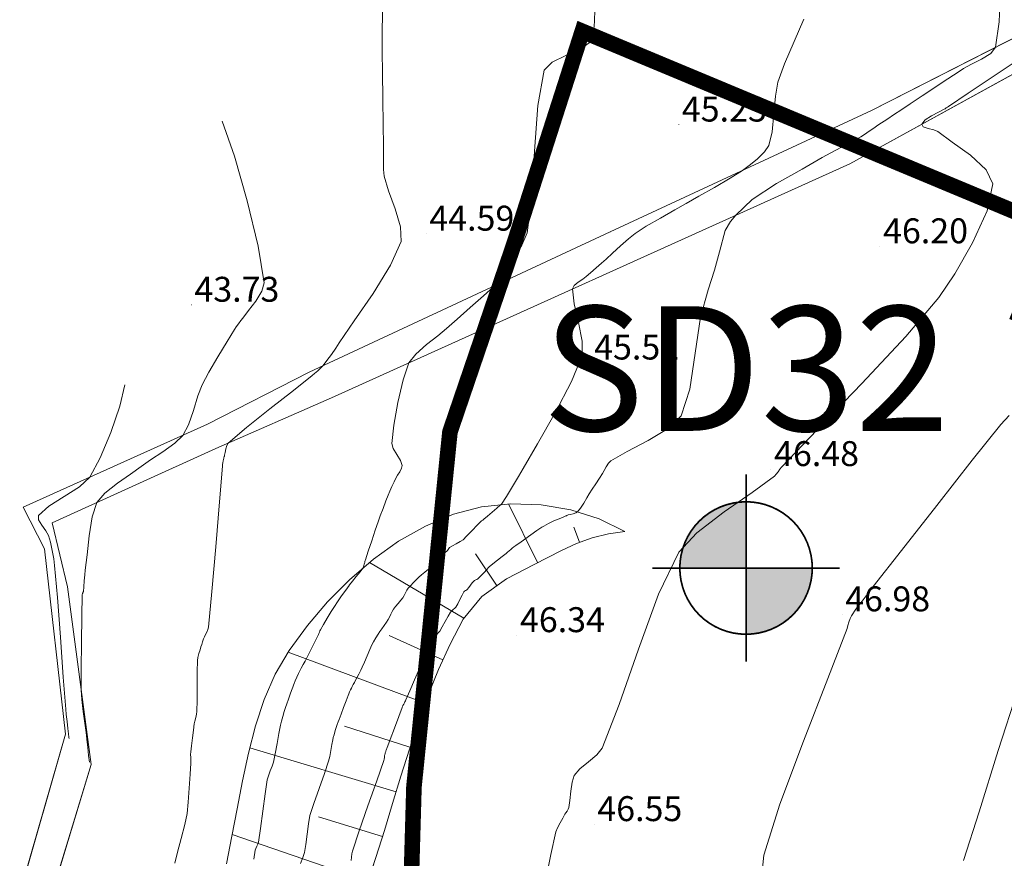
# Model space of a CAD drawing. Units: metres. Extents: x -23917 to -21370, y -285260 to -284412.
# Drawn here: x -23268 to -23236, y -284941 to -284914 of the extents above; entities that cross this region are included whole.
import ezdxf
from ezdxf.enums import TextEntityAlignment as Align

# ---------------------------------------------------------------- set-up
doc = ezdxf.new("R2010")
doc.units = ezdxf.units.M
doc.header["$MEASUREMENT"] = 0
doc.linetypes.add('1-1', pattern=[0])
doc.layers.add('C-50 TXT  [anotacoes]', color=7, linetype='CONTINUOUS', true_color=0x0039e6)
for name, color, linetype, lineweight, true_color in [('COTAS', 7, 'CONTINUOUS', 9, 0x999999), ('CURVAS_DE_NIVEL_MESTRAS', 7, 'CONTINUOUS', 5, 0x999999), ('CURVAS_DE_NIVEL_SECUNDARIAS', 7, 'CONTINUOUS', 5, 0xb3b3b3), ('LINES', 7, 'CONTINUOUS', 5, 0x999999), ('LOT-Limite de Implantação', 1, 'CONTINUOUS', 40, 0xff0000), ('MUROS', 7, 'CONTINUOUS', 5, 0x999999), ('PADRONIZACAO_TALUDES', 7, 'CONTINUOUS', 5, 0x999999), ('POINTS', 7, 'CONTINUOUS', 5, 0x999999), ('TALUDES', 7, 'CONTINUOUS', 5, 0x999999)]:
    doc.layers.add(name, color=color, linetype=linetype, lineweight=lineweight, true_color=true_color)
doc.styles.add('G_legenda 00', font='arial.ttf')
doc.styles.add('PLOTTER_1', font='MONOTXT')

# ---------------------------------------------------------------- blocks, each defined once
blk = doc.blocks.new('3DCROSS', base_point=(0.8, 0.8))
at = {"layer": 'POINTS'}
for p, q in [((1.52, 0.8), (0, 0.8)), ((0.8, 1.52), (0.8, 0))]:
    blk.add_line(p, q, dxfattribs=at)
blk = doc.blocks.new('*X29', base_point=(-23248.2901, -284930.8513))
at = {"layer": 'PADRONIZACAO_TALUDES', "linetype": '1-1'}
for p, q in [((-23251.0938, -284931.8469), (-23252.0244, -284929.9638)), ((-23249.7471, -284931.1887), (-23249.9342, -284930.7081)), ((-23252.4076, -284932.5716), (-23253.0844, -284931.5671)), ((-23253.4566, -284933.626), (-23256.4844, -284931.8443)), ((-23254.1355, -284934.9652), (-23255.8527, -284934.1902)), ((-23254.7018, -284936.3531), (-23259.0975, -284934.7232)), ((-23255.1897, -284937.7717), (-23257.294, -284937.0936)), ((-23255.634, -284939.2056), (-23260.327, -284937.7879)), ((-23256.0693, -284940.6414), (-23258.1244, -284940.0071)), ((-23256.5312, -284942.0706), (-23260.8957, -284940.5757)), ((-23257.0457, -284943.4771), (-23258.8911, -284942.7935)), ((-23257.5585, -284944.8876), (-23261.3986, -284943.4884)), ((-23258.0924, -284946.2899), (-23259.6682, -284945.6512)), ((-23258.7043, -284947.6587), (-23261.7506, -284946.139)), ((-23259.4448, -284948.9622), (-23260.5496, -284948.2554)), ((-23260.3141, -284950.1851), (-23262.0616, -284948.8106)), ((-23261.2973, -284951.318), (-23261.7153, -284950.9182))]:
    blk.add_line(p, q, dxfattribs=at)

msp = doc.modelspace()

# ---------------------------------------------------------------- hatches: boundary and pattern name
at = {"layer": 'C-50 TXT  [anotacoes]', "true_color": 0xff0000}
h = msp.add_hatch(color=1, dxfattribs=at)
h.dxf.hatch_style = 1
h.paths.add_polyline_path([(-23244.4024, -284929.894, 0.4142136), (-23246.5283, -284932.0198), (-23244.4024, -284932.0198)])
h.paths.add_polyline_path([(-23244.4024, -284932.0198), (-23244.4024, -284934.1457, 0.4142136), (-23242.2766, -284932.0198)])

# ---------------------------------------------------------------- linework, layer by layer
at = {"layer": 'C-50 TXT  [anotacoes]', "color": 1, "true_color": 0xff0000, "const_width": 0.0544}
for points in [[(-23244.4024, -284929.0134), (-23244.4024, -284935.0262)], [(-23247.4088, -284932.0198), (-23241.396, -284932.0198)]]:
    msp.add_lwpolyline(points, dxfattribs=at)
msp.add_lwpolyline([(-23244.4024, -284929.894, -1), (-23244.4024, -284934.1457, -1)], format="xyb", close=True, dxfattribs=at)
at = {"layer": 'CURVAS_DE_NIVEL_MESTRAS'}
for points in [[(-23249.2562, -284914.0884, 45), (-23249.2639, -284914.48, 45), (-23249.3, -284914.8603, 45), (-23249.3974, -284915.1361, 45), (-23249.712, -284915.3628, 45), (-23250.1812, -284915.5689, 45), (-23250.6297, -284915.7856, 45), (-23250.882, -284916.044, 45), (-23251.0895, -284917.1786, 45), (-23251.1943, -284918.6393, 45), (-23251.2782, -284920.1064, 45), (-23251.4233, -284921.2607, 45), (-23251.5939, -284921.6604, 45), (-23251.8868, -284922.128, 45), (-23252.2059, -284922.5845, 45), (-23252.455, -284922.9508, 45), (-23252.46, -284922.9566, 45), (-23252.4675, -284922.963, 45), (-23252.4753, -284922.9691, 45), (-23252.4814, -284922.974, 45), (-23252.4849, -284922.9772, 45), (-23252.4894, -284922.9812, 45), (-23252.4938, -284922.9852, 45), (-23252.4973, -284922.9884, 45), (-23252.8337, -284923.2861, 45), (-23253.2555, -284923.6591, 45), (-23253.677, -284924.0326, 45), (-23254.0124, -284924.3315, 45), (-23254.2979, -284924.5626, 45), (-23254.6617, -284924.8486, 45), (-23255.0028, -284925.1509, 45), (-23255.2202, -284925.431, 45), (-23255.4121, -284925.9836, 45), (-23255.5795, -284926.7042, 45), (-23255.7048, -284927.4369, 45), (-23255.7706, -284928.0261, 45), (-23255.726, -284928.1866, 45), (-23255.6148, -284928.3756, 45), (-23255.4975, -284928.5644, 45), (-23255.4346, -284928.7243, 45), (-23255.4558, -284928.8197, 45), (-23255.5178, -284928.932, 45), (-23255.5907, -284929.0424, 45), (-23255.6445, -284929.1318, 45), (-23255.7001, -284929.2525, 45), (-23255.7679, -284929.4045, 45), (-23255.8345, -284929.5571, 45), (-23255.8859, -284929.6796, 45), (-23255.9604, -284929.8682, 45), (-23256.0518, -284930.1054, 45), (-23256.1416, -284930.3433, 45), (-23256.2111, -284930.5339, 45), (-23256.3033, -284930.8038, 45), (-23256.4162, -284931.1432, 45), (-23256.5279, -284931.483, 45), (-23256.6168, -284931.7541, 45), (-23256.6244, -284931.7787, 45), (-23256.6333, -284931.8096, 45), (-23256.6421, -284931.8406, 45), (-23256.6492, -284931.8653, 45), (-23256.6577, -284931.8995, 45), (-23256.6677, -284931.9426, 45), (-23256.6797, -284931.9847, 45), (-23256.6942, -284932.016, 45), (-23256.788, -284932.1386, 45), (-23256.9111, -284932.2884, 45), (-23257.0358, -284932.4371, 45), (-23257.1345, -284932.5563, 45), (-23257.1373, -284932.5609, 45), (-23257.1429, -284932.5733, 45), (-23257.1455, -284932.578, 45), (-23257.2504, -284932.7276, 45), (-23257.3826, -284932.9148, 45), (-23257.5138, -284933.1025, 45), (-23257.6157, -284933.254, 45), (-23257.7177, -284933.4183, 45), (-23257.8422, -284933.6262, 45), (-23257.965, -284933.8352, 45), (-23258.0617, -284934.0026, 45), (-23258.0772, -284934.0346, 45), (-23258.0946, -284934.0758, 45), (-23258.1116, -284934.1172, 45), (-23258.126, -284934.1498, 45), (-23258.2098, -284934.3212, 45), (-23258.3156, -284934.5357, 45), (-23258.422, -284934.7499, 45), (-23258.508, -284934.9202, 45), (-23258.5559, -284935.0092, 45), (-23258.6176, -284935.1199, 45), (-23258.6791, -284935.2307, 45), (-23258.7263, -284935.3201, 45), (-23258.7689, -284935.4104, 45), (-23258.8203, -284935.5246, 45), (-23258.8706, -284935.6393, 45), (-23258.9099, -284935.7311, 45), (-23258.9289, -284935.7789, 45), (-23258.9515, -284935.8393, 45), (-23258.9736, -284935.8999, 45), (-23258.991, -284935.9483, 45), (-23259.0356, -284936.0708, 45), (-23259.0914, -284936.2243, 45), (-23259.1462, -284936.3782, 45), (-23259.1878, -284936.5017, 45), (-23259.2252, -284936.6257, 45), (-23259.2698, -284936.7819, 45), (-23259.3122, -284936.9387, 45), (-23259.343, -284937.0647, 45), (-23259.3945, -284937.3266, 45), (-23259.4541, -284937.6561, 45), (-23259.5149, -284937.9853, 45), (-23259.5698, -284938.2464, 45), (-23259.6112, -284938.3746, 45), (-23259.6718, -284938.5326, 45), (-23259.7309, -284938.6909, 45), (-23259.7683, -284938.8202, 45), (-23259.8383, -284939.2628, 45), (-23259.9136, -284939.8202, 45), (-23259.9874, -284940.3778, 45), (-23260.053, -284940.8214, 45), (-23260.0715, -284940.8795, 45), (-23260.1025, -284940.9499, 45), (-23260.1337, -284941.0202, 45), (-23260.1527, -284941.0782, 45), (-23260.1982, -284941.364, 45)], [(-23235.6751, -284935.9299, 47.5), (-23236.3152, -284937.8818, 47.5), (-23236.9235, -284939.8472, 47.5), (-23237.4217, -284941.4098, 47.5)]]:
    msp.add_polyline3d(points, dxfattribs=at)
at = {"layer": 'CURVAS_DE_NIVEL_SECUNDARIAS'}
for points in [[(-23257.0747, -284941.4056, 46), (-23257.0638, -284941.2978, 46), (-23257.0528, -284941.19, 46), (-23257.0366, -284941.106, 46), (-23256.8188, -284940.4595, 46), (-23256.5371, -284939.6522, 46), (-23256.2538, -284938.8455, 46), (-23256.0311, -284938.2006, 46), (-23256.0204, -284938.1576, 46), (-23256.0104, -284938.1027, 46), (-23256.0013, -284938.0474, 46), (-23255.9933, -284938.0035, 46), (-23255.9882, -284937.9825, 46), (-23255.9811, -284937.9564, 46), (-23255.9736, -284937.9303, 46), (-23255.9674, -284937.9096, 46), (-23255.9605, -284937.889, 46), (-23255.9514, -284937.8633, 46), (-23255.9421, -284937.8377, 46), (-23255.9346, -284937.8173, 46), (-23255.8254, -284937.5241, 46), (-23255.6883, -284937.1566, 46), (-23255.5511, -284936.7892, 46), (-23255.4412, -284936.4963, 46), (-23255.4353, -284936.482, 46), (-23255.4275, -284936.4642, 46), (-23255.4194, -284936.4466, 46), (-23255.4127, -284936.4326, 46), (-23255.4054, -284936.4187, 46), (-23255.3959, -284936.4016, 46), (-23255.3863, -284936.3844, 46), (-23255.3789, -284936.3706, 46), (-23255.3654, -284936.3443, 46), (-23255.3487, -284936.3112, 46), (-23255.3322, -284936.2779, 46), (-23255.3197, -284936.2512, 46), (-23255.1944, -284935.9649, 46), (-23255.0384, -284935.6056, 46), (-23254.882, -284935.2464, 46), (-23254.7557, -284934.9606, 46), (-23254.743, -284934.9361, 46), (-23254.7253, -284934.9063, 46), (-23254.7069, -284934.8769, 46), (-23254.692, -284934.8536, 46), (-23254.677, -284934.8322, 46), (-23254.6577, -284934.8057, 46), (-23254.6387, -284934.779, 46), (-23254.6248, -284934.757, 46), (-23254.5538, -284934.6189, 46), (-23254.4667, -284934.4448, 46), (-23254.3793, -284934.2709, 46), (-23254.3075, -284934.1333, 46), (-23254.2926, -284934.1126, 46), (-23254.2713, -284934.0882, 46), (-23254.2499, -284934.064, 46), (-23254.2344, -284934.0436, 46), (-23254.1563, -284933.9087, 46), (-23254.0606, -284933.7383, 46), (-23253.9646, -284933.5681, 46), (-23253.8856, -284933.4337, 46), (-23253.8702, -284933.4142, 46), (-23253.8484, -284933.3916, 46), (-23253.8256, -284933.3698, 46), (-23253.8072, -284933.3526, 46), (-23253.7866, -284933.3354, 46), (-23253.76, -284933.3148, 46), (-23253.7345, -284933.2934, 46), (-23253.7172, -284933.2738, 46), (-23253.6579, -284933.166, 46), (-23253.5882, -284933.0282, 46), (-23253.5182, -284932.8907, 46), (-23253.4575, -284932.7837, 46), (-23253.4371, -284932.7645, 46), (-23253.4065, -284932.7451, 46), (-23253.3752, -284932.7263, 46), (-23253.3525, -284932.7088, 46), (-23253.3048, -284932.6501, 46), (-23253.2484, -284932.5741, 46), (-23253.1916, -284932.4984, 46), (-23253.1427, -284932.4408, 46), (-23253.1164, -284932.4222, 46), (-23253.08, -284932.4034, 46), (-23253.0433, -284932.3851, 46), (-23253.0159, -284932.3676, 46), (-23252.9619, -284932.3168, 46), (-23252.8966, -284932.2503, 46), (-23252.8321, -284932.1829, 46), (-23252.7805, -284932.1292, 46), (-23252.7504, -284932.0971, 46), (-23252.7131, -284932.0566, 46), (-23252.6752, -284932.0167, 46), (-23252.6436, -284931.9864, 46), (-23252.5252, -284931.8882, 46), (-23252.3751, -284931.7672, 46), (-23252.2247, -284931.6468, 46), (-23252.1052, -284931.5501, 46), (-23252.0626, -284931.5138, 46), (-23252.0098, -284931.4676, 46), (-23251.9568, -284931.4217, 46), (-23251.9137, -284931.3862, 46), (-23251.8577, -284931.3452, 46), (-23251.7865, -284931.2953, 46), (-23251.715, -284931.2459, 46), (-23251.6581, -284931.2063, 46), (-23251.5025, -284931.0957, 46), (-23251.3076, -284930.9567, 46), (-23251.1121, -284930.8186, 46), (-23250.9546, -284930.7109, 46), (-23250.8942, -284930.6742, 46), (-23250.8168, -284930.6311, 46), (-23250.7384, -284930.5897, 46), (-23250.6751, -284930.5583, 46), (-23250.567, -284930.51, 46), (-23250.4305, -284930.4519, 46), (-23250.2936, -284930.3944, 46), (-23250.1846, -284930.3482, 46), (-23250.1688, -284930.3408, 46), (-23250.1491, -284930.3313, 46), (-23250.1294, -284930.322, 46), (-23250.1132, -284930.3154, 46), (-23250.0433, -284930.2975, 46), (-23249.9542, -284930.2778, 46), (-23249.8684, -284930.2528, 46), (-23249.8082, -284930.2186, 46), (-23249.7134, -284930.0985, 46), (-23249.6108, -284929.9361, 46), (-23249.5133, -284929.7699, 46), (-23249.4341, -284929.6384, 46), (-23249.3399, -284929.4939, 46), (-23249.2216, -284929.313, 46), (-23249.1032, -284929.132, 46), (-23249.0089, -284928.9876, 46), (-23248.9545, -284928.8935, 46), (-23248.8882, -284928.7738, 46), (-23248.8162, -284928.6593, 46), (-23248.7451, -284928.5809, 46), (-23248.2225, -284928.2759, 46), (-23247.5423, -284927.9251, 46), (-23246.8988, -284927.5419, 46), (-23246.4865, -284927.1398, 46), (-23246.21, -284926.2765, 46), (-23246.0335, -284925.1262, 46), (-23245.8664, -284923.971, 46), (-23245.6184, -284923.0926, 46), (-23245.4127, -284922.4576, 46), (-23245.2513, -284921.8709, 46), (-23245.068, -284921.1873, 46), (-23244.9044, -284920.8953, 46), (-23244.7275, -284920.6966, 46), (-23244.2061, -284920.1919, 46), (-23243.4271, -284919.6836, 46), (-23242.605, -284919.2195, 46), (-23241.9541, -284918.8475, 46), (-23241.6839, -284918.6925, 46), (-23241.3389, -284918.5093, 46), (-23240.9926, -284918.3283, 46), (-23240.7185, -284918.18, 46), (-23240.6318, -284918.1259, 46), (-23240.5254, -284918.0543, 46), (-23240.4197, -284917.9814, 46), (-23240.3353, -284917.9236, 46), (-23240.1353, -284917.7897, 46), (-23239.8846, -284917.6218, 46), (-23239.6339, -284917.454, 46), (-23239.4337, -284917.3204, 46), (-23239.132, -284917.1202, 46), (-23238.7536, -284916.8696, 46), (-23238.3752, -284916.6191, 46), (-23238.0734, -284916.419, 46), (-23237.9286, -284916.3224, 46), (-23237.566, -284916.0798, 46), (-23237.4212, -284915.9833, 46), (-23237.1697, -284915.8493, 46), (-23236.8448, -284915.6886, 46), (-23236.5505, -284915.5056, 46), (-23236.3913, -284915.3044, 46), (-23236.2753, -284914.4906, 46), (-23236.2387, -284913.4498, 46)], [(-23262.7319, -284941.4976, 44.5), (-23262.6504, -284941.1406, 44.5), (-23262.5339, -284940.6966, 44.5), (-23262.419, -284940.2524, 44.5), (-23262.3426, -284939.8943, 44.5), (-23262.3029, -284939.5382, 44.5), (-23262.2708, -284939.0892, 44.5), (-23262.2456, -284938.6393, 44.5), (-23262.2262, -284938.2803, 44.5), (-23262.2251, -284938.2011, 44.5), (-23262.2269, -284938.1016, 44.5), (-23262.2282, -284938.0022, 44.5), (-23262.2257, -284937.9231, 44.5), (-23262.2043, -284937.7224, 44.5), (-23262.1735, -284937.4713, 44.5), (-23262.1404, -284937.2206, 44.5), (-23262.1119, -284937.021, 44.5), (-23262.0935, -284936.9326, 44.5), (-23262.0666, -284936.8225, 44.5), (-23262.0414, -284936.7122, 44.5), (-23262.0284, -284936.623, 44.5), (-23262.0216, -284936.2602, 44.5), (-23262.023, -284935.8051, 44.5), (-23262.0233, -284935.35, 44.5), (-23262.0134, -284934.9874, 44.5), (-23261.9967, -284934.8878, 44.5), (-23261.9642, -284934.7651, 44.5), (-23261.9273, -284934.6434, 44.5), (-23261.8973, -284934.5466, 44.5), (-23261.8742, -284934.4745, 44.5), (-23261.8436, -284934.3846, 44.5), (-23261.8119, -284934.2952, 44.5), (-23261.7854, -284934.2243, 44.5), (-23261.7539, -284934.1575, 44.5), (-23261.7114, -284934.0748, 44.5), (-23261.6727, -284933.9911, 44.5), (-23261.6524, -284933.9211, 44.5), (-23261.5446, -284932.7756, 44.5), (-23261.4229, -284931.338, 44.5), (-23261.3053, -284929.8999, 44.5), (-23261.2095, -284928.7529, 44.5), (-23261.2061, -284928.7239, 44.5), (-23261.2008, -284928.6878, 44.5), (-23261.1951, -284928.6517, 44.5), (-23261.1903, -284928.6229, 44.5), (-23261.1863, -284928.6008, 44.5), (-23261.181, -284928.5731, 44.5), (-23261.1756, -284928.5454, 44.5), (-23261.171, -284928.5234, 44.5), (-23261.1675, -284928.508, 44.5), (-23261.1629, -284928.4887, 44.5), (-23261.1582, -284928.4696, 44.5), (-23261.1542, -284928.4543, 44.5), (-23261.1507, -284928.442, 44.5), (-23261.1461, -284928.4266, 44.5), (-23261.1414, -284928.4112, 44.5), (-23261.1377, -284928.3989, 44.5), (-23261.1188, -284928.3093, 44.5), (-23261.0976, -284928.1955, 44.5), (-23261.0683, -284928.0866, 44.5), (-23261.0249, -284928.012, 44.5), (-23260.4391, -284927.5145, 44.5), (-23259.6874, -284926.9136, 44.5), (-23258.9307, -284926.3191, 44.5), (-23258.3299, -284925.841, 44.5), (-23258.248, -284925.773, 44.5), (-23258.1466, -284925.6858, 44.5), (-23258.048, -284925.5958, 44.5), (-23257.9744, -284925.5194, 44.5), (-23257.8525, -284925.364, 44.5), (-23257.7064, -284925.1645, 44.5), (-23257.5647, -284924.962, 44.5), (-23257.4561, -284924.7977, 44.5), (-23256.9795, -284924.0912, 44.5), (-23256.375, -284923.2078, 44.5), (-23255.8159, -284922.3041, 44.5), (-23255.4754, -284921.5366, 44.5), (-23255.4926, -284921.0741, 44.5), (-23255.6648, -284920.4943, 44.5), (-23255.8784, -284919.9125, 44.5), (-23256.0201, -284919.4441, 44.5), (-23256.0391, -284919.2276, 44.5), (-23256.0413, -284918.9535, 44.5), (-23256.0365, -284918.6785, 44.5), (-23256.0345, -284918.4593, 44.5), (-23256.0448, -284917.7924, 44.5), (-23256.0577, -284916.9563, 44.5), (-23256.0706, -284916.1203, 44.5), (-23256.0811, -284915.4533, 44.5), (-23256.0774, -284914.884, 44.5), (-23256.0677, -284914.1699, 44.5)], [(-23258.7069, -284941.5072, 45.5), (-23258.6254, -284941.3138, 45.5), (-23258.5721, -284941.1554, 45.5), (-23258.5287, -284940.8921, 45.5), (-23258.4901, -284940.5585, 45.5), (-23258.4501, -284940.2252, 45.5), (-23258.4025, -284939.9631, 45.5), (-23258.2797, -284939.5735, 45.5), (-23258.107, -284939.0915, 45.5), (-23257.9316, -284938.6104, 45.5), (-23257.8004, -284938.2235, 45.5), (-23257.7648, -284938.0724, 45.5), (-23257.7297, -284937.8802, 45.5), (-23257.6969, -284937.6873, 45.5), (-23257.6682, -284937.5341, 45.5), (-23257.6502, -284937.4606, 45.5), (-23257.6254, -284937.3691, 45.5), (-23257.5994, -284937.278, 45.5), (-23257.5776, -284937.2057, 45.5), (-23257.5534, -284937.1336, 45.5), (-23257.5215, -284937.0438, 45.5), (-23257.489, -284936.9542, 45.5), (-23257.4628, -284936.8828, 45.5), (-23257.3998, -284936.7119, 45.5), (-23257.3205, -284936.4977, 45.5), (-23257.2405, -284936.2838, 45.5), (-23257.1755, -284936.1137, 45.5), (-23257.1534, -284936.0604, 45.5), (-23257.1243, -284935.9942, 45.5), (-23257.0943, -284935.9284, 45.5), (-23257.0695, -284935.8764, 45.5), (-23257.0422, -284935.8247, 45.5), (-23257.0068, -284935.7607, 45.5), (-23256.9711, -284935.6968, 45.5), (-23256.9434, -284935.6454, 45.5), (-23256.8935, -284935.5472, 45.5), (-23256.8315, -284935.4238, 45.5), (-23256.7703, -284935.2999, 45.5), (-23256.7228, -284935.2005, 45.5), (-23256.6529, -284935.041, 45.5), (-23256.5676, -284934.8401, 45.5), (-23256.4813, -284934.6397, 45.5), (-23256.4087, -284934.4816, 45.5), (-23256.3559, -284934.3846, 45.5), (-23256.2855, -284934.2653, 45.5), (-23256.2129, -284934.1473, 45.5), (-23256.1538, -284934.0538, 45.5), (-23256.0949, -284933.9677, 45.5), (-23256.0187, -284933.8611, 45.5), (-23255.9429, -284933.7544, 45.5), (-23255.8852, -284933.6675, 45.5), (-23255.8476, -284933.5965, 45.5), (-23255.8043, -284933.5054, 45.5), (-23255.7604, -284933.4147, 45.5), (-23255.721, -284933.3448, 45.5), (-23255.6563, -284933.2603, 45.5), (-23255.57, -284933.158, 45.5), (-23255.4832, -284933.0559, 45.5), (-23255.4174, -284932.9722, 45.5), (-23255.3776, -284932.9059, 45.5), (-23255.3321, -284932.82, 45.5), (-23255.2859, -284932.7346, 45.5), (-23255.2442, -284932.6695, 45.5), (-23255.1732, -284932.5879, 45.5), (-23255.0791, -284932.4896, 45.5), (-23254.9826, -284932.3933, 45.5), (-23254.9044, -284932.3177, 45.5), (-23254.8178, -284932.2418, 45.5), (-23254.7068, -284932.1495, 45.5), (-23254.5971, -284932.056, 45.5), (-23254.5143, -284931.9765, 45.5), (-23254.4855, -284931.9297, 45.5), (-23254.4572, -284931.8659, 45.5), (-23254.4283, -284931.8025, 45.5), (-23254.398, -284931.7569, 45.5), (-23254.3154, -284931.6902, 45.5), (-23254.2056, -284931.6149, 45.5), (-23254.0945, -284931.5411, 45.5), (-23254.0083, -284931.4789, 45.5), (-23253.9873, -284931.4548, 45.5), (-23253.9644, -284931.4213, 45.5), (-23253.9413, -284931.3882, 45.5), (-23253.9195, -284931.3654, 45.5), (-23253.8249, -284931.3071, 45.5), (-23253.7033, -284931.2392, 45.5), (-23253.5814, -284931.1719, 45.5), (-23253.4858, -284931.1151, 45.5), (-23253.4634, -284931.0964, 45.5), (-23253.4375, -284931.0699, 45.5), (-23253.4125, -284931.0423, 45.5), (-23253.3924, -284931.0205, 45.5), (-23253.2959, -284930.9193, 45.5), (-23253.1753, -284930.7921, 45.5), (-23253.0542, -284930.6654, 45.5), (-23252.9562, -284930.5656, 45.5), (-23252.9271, -284930.54, 45.5), (-23252.8891, -284930.5097, 45.5), (-23252.8507, -284930.4799, 45.5), (-23252.8205, -284930.4557, 45.5), (-23252.7015, -284930.3541, 45.5), (-23252.4037, -284930.0987, 45.5), (-23252.2846, -284929.9971, 45.5), (-23252.2772, -284929.9921, 45.5), (-23252.2674, -284929.9863, 45.5), (-23252.2581, -284929.9802, 45.5), (-23252.2519, -284929.9741, 45.5), (-23252.0932, -284929.7202, 45.5), (-23251.8952, -284929.4013, 45.5), (-23251.7004, -284929.0806, 45.5), (-23251.5511, -284928.8214, 45.5), (-23251.1008, -284928.0322, 45.5), (-23250.5334, -284927.0432, 45.5), (-23250.0037, -284926.0384, 45.5), (-23249.6665, -284925.2016, 45.5), (-23249.6624, -284924.7344, 45.5), (-23249.7804, -284924.1404, 45.5), (-23249.9184, -284923.5426, 45.5), (-23249.9738, -284923.0638, 45.5), (-23249.9164, -284922.9565, 45.5), (-23249.7895, -284922.8485, 45.5), (-23249.6445, -284922.7494, 45.5), (-23249.5331, -284922.6684, 45.5), (-23249.3916, -284922.5435, 45.5), (-23249.2139, -284922.3873, 45.5), (-23249.0362, -284922.2312, 45.5), (-23248.8946, -284922.1064, 45.5), (-23248.6901, -284921.9188, 45.5), (-23248.435, -284921.6819, 45.5), (-23248.1763, -284921.4501, 45.5), (-23247.9607, -284921.278, 45.5), (-23247.6047, -284921.0527, 45.5), (-23247.1481, -284920.7871, 45.5), (-23246.6881, -284920.527, 45.5), (-23246.322, -284920.3182, 45.5), (-23245.9189, -284920.0886, 45.5), (-23245.4123, -284919.8029, 45.5), (-23244.9097, -284919.5107, 45.5), (-23244.5184, -284919.2617, 45.5), (-23244.3063, -284919.105, 45.5), (-23244.0486, -284918.8936, 45.5), (-23243.8135, -284918.6643, 45.5), (-23243.6695, -284918.4539, 45.5), (-23243.5679, -284918.015, 45.5), (-23243.5071, -284917.445, 45.5), (-23243.4548, -284916.8718, 45.5), (-23243.3786, -284916.4234, 45.5), (-23243.1634, -284915.8394, 45.5), (-23242.8541, -284915.1222, 45.5), (-23242.5457, -284914.4046, 45.5)], [(-23250.8448, -284942.128, 46.5), (-23250.6647, -284941.2125, 46.5), (-23250.5063, -284940.486, 46.5), (-23250.4557, -284940.3558, 46.5), (-23250.3728, -284940.2003, 46.5), (-23250.2834, -284940.0474, 46.5), (-23250.2133, -284939.925, 46.5), (-23250.1853, -284939.8777, 46.5), (-23250.1488, -284939.8191, 46.5), (-23250.1149, -284939.7594, 46.5), (-23250.0945, -284939.7091, 46.5), (-23250.0597, -284939.4775, 46.5), (-23250.0292, -284939.1833, 46.5), (-23249.9869, -284938.894, 46.5), (-23249.9169, -284938.6769, 46.5), (-23249.734, -284938.4704, 46.5), (-23249.461, -284938.2426, 46.5), (-23249.1916, -284938.0128, 46.5), (-23249.0196, -284937.8007, 46.5), (-23248.4727, -284936.4035, 46.5), (-23247.857, -284934.6199, 46.5), (-23247.2084, -284932.8541, 46.5), (-23246.5628, -284931.5102, 46.5), (-23245.9765, -284930.8864, 46.5), (-23245.1092, -284930.2212, 46.5), (-23244.2011, -284929.591, 46.5), (-23243.4922, -284929.0722, 46.5), (-23243.4368, -284929.0127, 46.5), (-23243.3752, -284928.9305, 46.5), (-23243.3151, -284928.8467, 46.5), (-23243.2641, -284928.7823, 46.5), (-23242.124, -284927.5878, 46.5), (-23240.6834, -284926.0994, 46.5), (-23239.2695, -284924.591, 46.5), (-23238.2098, -284923.3365, 46.5), (-23237.6997, -284922.5813, 46.5), (-23237.1291, -284921.5867, 46.5), (-23236.6658, -284920.5555, 46.5), (-23236.4776, -284919.6905, 46.5), (-23236.6948, -284919.2389, 46.5), (-23237.2014, -284918.7741, 46.5), (-23237.7888, -284918.348, 46.5), (-23238.2484, -284918.0124, 46.5), (-23238.3771, -284917.9576, 46.5), (-23238.558, -284917.9107, 46.5), (-23238.713, -284917.8558, 46.5), (-23238.764, -284917.7771, 46.5), (-23238.6524, -284917.6359, 46.5), (-23238.4477, -284917.5063, 46.5), (-23238.2219, -284917.3921, 46.5), (-23238.0469, -284917.2973, 46.5), (-23238.0157, -284917.2766, 46.5), (-23237.9765, -284917.2507, 46.5), (-23237.9374, -284917.2248, 46.5), (-23237.9062, -284917.2041, 46.5), (-23237.2695, -284916.7785, 46.5), (-23236.4714, -284916.2448, 46.5), (-23235.6732, -284915.7115, 46.5)], [(-23261.2186, -284917.6801, 44), (-23260.8191, -284918.7976, 44), (-23260.4088, -284920.2336, 44), (-23260.0659, -284921.6893, 44), (-23259.8687, -284922.8658, 44), (-23259.9392, -284923.1369, 44), (-23260.1383, -284923.4505, 44), (-23260.3746, -284923.7548, 44), (-23260.5565, -284923.9983, 44), (-23260.6137, -284924.0803, 44), (-23260.6886, -284924.181, 44), (-23260.7633, -284924.2818, 44), (-23260.8195, -284924.3644, 44), (-23261.0574, -284924.7532, 44), (-23261.3535, -284925.2419, 44), (-23261.6422, -284925.7346, 44), (-23261.8578, -284926.1354, 44), (-23261.9947, -284926.4975, 44), (-23262.1411, -284926.9631, 44), (-23262.2998, -284927.4215, 44), (-23262.4737, -284927.7618, 44), (-23262.7398, -284928.017, 44), (-23263.1196, -284928.2903, 44), (-23263.5134, -284928.5501, 44), (-23263.8214, -284928.7646, 44), (-23264.1556, -284929.0037, 44), (-23264.5789, -284929.3016, 44), (-23264.977, -284929.6205, 44), (-23265.2356, -284929.922, 44), (-23265.3855, -284930.3787, 44), (-23265.4853, -284930.984, 44), (-23265.5543, -284931.6004, 44), (-23265.6118, -284932.0904, 44), (-23265.6287, -284932.2407, 44), (-23265.6438, -284932.4301, 44), (-23265.6575, -284932.6196, 44), (-23265.6701, -284932.7707, 44), (-23265.6724, -284932.7786, 44), (-23265.6768, -284932.7881, 44), (-23265.6816, -284932.7975, 44), (-23265.6852, -284932.8051, 44), (-23265.6882, -284932.8131, 44), (-23265.6918, -284932.8233, 44), (-23265.6953, -284932.8335, 44), (-23265.6979, -284932.8417, 44), (-23265.7014, -284932.8526, 44), (-23265.7057, -284932.8664, 44), (-23265.7094, -284932.8804, 44), (-23265.7111, -284932.8917, 44), (-23265.7223, -284933.5677, 44), (-23265.7362, -284934.4151, 44), (-23265.7445, -284935.2625, 44), (-23265.7391, -284935.9384, 44), (-23265.7163, -284936.2418, 44), (-23265.6725, -284936.6208, 44), (-23265.6236, -284936.9993, 44), (-23265.5859, -284937.3014, 44), (-23265.5622, -284937.5121, 44), (-23265.5325, -284937.7763, 44), (-23265.5028, -284938.0404, 44), (-23265.4791, -284938.2511, 44)], [(-23264.3372, -284926.1373, 43.5), (-23264.4992, -284926.8258, 43.5), (-23264.785, -284927.6667, 43.5), (-23265.128, -284928.485, 43.5), (-23265.4614, -284929.1056, 43.5), (-23265.7921, -284929.4113, 43.5), (-23266.2824, -284929.7233, 43.5), (-23266.7752, -284930.0338, 43.5), (-23267.1132, -284930.3348, 43.5), (-23267.1107, -284930.4709, 43.5), (-23267.0065, -284930.648, 43.5), (-23266.8742, -284930.8294, 43.5), (-23266.7878, -284930.9783, 43.5), (-23266.7309, -284931.1881, 43.5), (-23266.6726, -284931.455, 43.5), (-23266.6233, -284931.7242, 43.5), (-23266.5933, -284931.9405, 43.5), (-23266.5057, -284932.9612, 43.5), (-23266.4095, -284934.2422, 43.5), (-23266.3166, -284935.5236, 43.5), (-23266.2388, -284936.5454, 43.5), (-23266.2211, -284936.7235, 43.5), (-23266.1958, -284936.9464, 43.5), (-23266.1695, -284937.1691, 43.5), (-23266.1487, -284937.3468, 43.5), (-23266.1451, -284937.379, 43.5), (-23266.1405, -284937.4193, 43.5), (-23266.136, -284937.4596, 43.5), (-23266.1324, -284937.4917, 43.5)], [(-23243.8958, -284941.8577, 47), (-23243.8337, -284941.2407, 47), (-23243.3132, -284939.6007, 47), (-23242.5607, -284937.5792, 47), (-23241.7762, -284935.5687, 47), (-23241.1596, -284933.9616, 47), (-23241.1312, -284933.8699, 47), (-23241.0983, -284933.7537, 47), (-23241.0619, -284933.6393, 47), (-23241.0229, -284933.5527, 47), (-23240.8759, -284933.3396, 47), (-23240.6804, -284933.0795, 47), (-23240.4804, -284932.8224, 47), (-23240.3199, -284932.6181, 47), (-23239.4158, -284931.4599, 47), (-23238.2815, -284930.0088, 47), (-23237.1423, -284928.5612, 47), (-23236.2237, -284927.4135, 47), (-23235.9526, -284927.1238, 47)]]:
    msp.add_polyline3d(points, dxfattribs=at)
at = {"layer": 'LINES'}
for p, q in [((-23217.08, -284905.447), (-23240.3713, -284917.336)), ((-23241.076, -284919.049), (-23227.63, -284911.652)), ((-23240.3713, -284917.336), (-23248.768, -284921.235)), ((-23257.707, -284926.553), (-23241.076, -284919.049)), ((-23248.768, -284921.235), (-23258.427, -284925.73)), ((-23258.427, -284925.73), (-23261.685, -284927.407)), ((-23261.416, -284928.184), (-23257.707, -284926.553)), ((-23267.6059, -284930.0702), (-23261.685, -284927.407)), ((-23266.6682, -284930.5738), (-23261.416, -284928.184)), ((-23266.9139, -284931.405), (-23267.6059, -284930.0702)), ((-23252.8968, -284930.0551), (-23253.795, -284930.291)), ((-23251.9488, -284929.9552), (-23252.8968, -284930.0551)), ((-23250.9825, -284929.9882), (-23251.9488, -284929.9552)), ((-23250.0295, -284930.1508), (-23250.9825, -284929.9882)), ((-23249.1215, -284930.4396), (-23250.0295, -284930.1508)), ((-23253.795, -284930.291), (-23254.6943, -284930.6735)), ((-23248.2901, -284930.8513), (-23249.1215, -284930.4396)), ((-23266.1844, -284932.6234), (-23266.6682, -284930.5738)), ((-23254.6943, -284930.6735), (-23255.5518, -284931.1614)), ((-23249.8468, -284931.2286), (-23249.3423, -284931.0497)), ((-23249.3423, -284931.0497), (-23248.821, -284930.9231)), ((-23248.821, -284930.9231), (-23248.2901, -284930.8513)), ((-23266.25, -284937.355), (-23266.9139, -284931.405)), ((-23255.5518, -284931.1614), (-23256.3634, -284931.7397)), ((-23250.327, -284931.457), (-23249.8468, -284931.2286)), ((-23256.3634, -284931.7397), (-23257.1247, -284932.3938)), ((-23251.2053, -284931.9023), (-23250.327, -284931.457)), ((-23252.088, -284932.371), (-23251.2053, -284931.9023)), ((-23252.8779, -284932.9342), (-23252.088, -284932.371)), ((-23265.419, -284938.321), (-23266.1844, -284932.6234)), ((-23257.1247, -284932.3938), (-23257.8316, -284933.1087)), ((-23253.478, -284933.663), (-23252.8779, -284932.9342)), ((-23257.8316, -284933.1087), (-23258.4798, -284933.8697)), ((-23258.4798, -284933.8697), (-23259.065, -284934.662)), ((-23253.8988, -284934.462), (-23253.478, -284933.663)), ((-23254.2748, -284935.2819), (-23253.8988, -284934.462)), ((-23259.065, -284934.662), (-23259.5159, -284935.4247)), ((-23259.5159, -284935.4247), (-23259.8714, -284936.2365)), ((-23254.6135, -284936.1193), (-23254.2748, -284935.2819)), ((-23254.9224, -284936.9707), (-23254.6135, -284936.1193)), ((-23259.8714, -284936.2365), (-23260.1512, -284937.0859)), ((-23260.1512, -284937.0859), (-23260.375, -284937.9614)), ((-23255.2089, -284937.8326), (-23254.9224, -284936.9707)), ((-23266.25, -284937.355), (-23267.715, -284942.475)), ((-23260.375, -284937.9614), (-23260.5623, -284938.8514)), ((-23255.4806, -284938.7016), (-23255.2089, -284937.8326)), ((-23267.109, -284943.875), (-23265.419, -284938.321)), ((-23255.7449, -284939.5742), (-23255.4806, -284938.7016)), ((-23260.5623, -284938.8514), (-23260.7328, -284939.7445)), ((-23256.0093, -284940.4469), (-23255.7449, -284939.5742)), ((-23260.7328, -284939.7445), (-23260.906, -284940.629)), ((-23256.2813, -284941.3162), (-23256.0093, -284940.4469)), ((-23260.906, -284940.629), (-23261.0793, -284941.5146)), ((-23256.5684, -284942.1788), (-23256.2813, -284941.3162))]:
    msp.add_line(p, q, dxfattribs=at)
at = {"layer": 'LOT-Limite de Implantação', "color": 251, "true_color": 0x666666, "const_width": 0.5}
msp.add_lwpolyline([(-23114.0851, -284975.8797, -0.0016142), (-23176.0028, -284975.7646, -0.0264808), (-23179.2322, -284975.252, 0.211964), (-23187.073, -284977.5701, -1.0881141), (-23206.0762, -284952.5914, 0.3365362), (-23203.5891, -284945.4549, 0.1348524), (-23208.9822, -284936.1487, 0.1421067), (-23214.728, -284932.6084), (-23235.6279, -284923.8907), (-23234.4748, -284921.1262), (-23249.6583, -284914.7929), (-23251.8523, -284921.6262), (-23253.9059, -284927.6516), (-23255.061, -284939.0432), (-23255.2281, -284944.8857), (-23254.9221, -284947.6308), (-23243.8725, -284945.9525), (-23225.6548, -284938.4044), (-23232.0107, -284955.4249), (-23244.8618, -284978.5815), (-23260.2039, -284991.5146), (-23265.5133, -284994.4589), (-23265.3603, -285009.3729)], format="xyb", dxfattribs=at)
at = {"layer": 'MUROS'}
for points in [[(-23217.08, -284905.447), (-23240.3713, -284917.336), (-23248.768, -284921.235), (-23258.427, -284925.73), (-23261.685, -284927.407)], [(-23267.109, -284943.875), (-23265.419, -284938.321), (-23266.1844, -284932.6234), (-23266.6682, -284930.5738), (-23261.416, -284928.184), (-23257.707, -284926.553), (-23241.076, -284919.049), (-23227.63, -284911.652)], [(-23266.25, -284937.355), (-23266.9139, -284931.405), (-23267.6059, -284930.0702), (-23261.685, -284927.407)], [(-23266.25, -284937.355), (-23267.715, -284942.475)]]:
    msp.add_lwpolyline(points, dxfattribs=at)
at = {"layer": 'TALUDES', "ltscale": 0.05}
msp.add_lwpolyline([(-23248.2901, -284930.8513), (-23249.1215, -284930.4396), (-23250.0295, -284930.1508), (-23250.9825, -284929.9882), (-23251.9488, -284929.9552), (-23252.8968, -284930.0551), (-23253.795, -284930.291), (-23254.6943, -284930.6735), (-23255.5518, -284931.1614), (-23256.3634, -284931.7397), (-23257.1247, -284932.3938), (-23257.8316, -284933.1087), (-23258.4798, -284933.8697), (-23259.065, -284934.662), (-23259.5159, -284935.4247), (-23259.8714, -284936.2365), (-23260.1512, -284937.0859), (-23260.375, -284937.9614), (-23260.5623, -284938.8514), (-23260.7328, -284939.7445), (-23260.906, -284940.629), (-23261.0793, -284941.5146)], dxfattribs=at)
at = {"layer": 'TALUDES'}
msp.add_lwpolyline([(-23256.5684, -284942.1788), (-23256.2813, -284941.3162), (-23256.0093, -284940.4469), (-23255.7449, -284939.5742), (-23255.4806, -284938.7016), (-23255.2089, -284937.8326), (-23254.9224, -284936.9707), (-23254.6135, -284936.1193), (-23254.2748, -284935.2819), (-23253.8988, -284934.462), (-23253.478, -284933.663), (-23252.8779, -284932.9342), (-23252.088, -284932.371), (-23251.2053, -284931.9023), (-23250.327, -284931.457), (-23249.8468, -284931.2286), (-23249.3423, -284931.0497), (-23248.821, -284930.9231), (-23248.2901, -284930.8513)], dxfattribs=at)

# ---------------------------------------------------------------- block references
at = {"layer": 'PADRONIZACAO_TALUDES'}
msp.add_blockref('*X29', (-23248.2901, -284930.8513, 56.261), dxfattribs=at)
at = {"layer": 'POINTS', "xscale": 0.00015, "yscale": 0.00015, "zscale": 0.00015}
for p in [(-23240.3713, -284917.336, 45.662), (-23246.563, -284917.79, 45.226), (-23241.076, -284919.049, 46.348), (-23254.667, -284921.292, 44.592), (-23248.768, -284921.235, 45.334), (-23240.104, -284921.697, 46.204), (-23262.206, -284923.573, 43.734), (-23249.377, -284925.428, 45.523), (-23258.427, -284925.73, 44.459), (-23257.707, -284926.553, 44.763), (-23261.685, -284927.407, 44.132), (-23261.416, -284928.184, 44.469), (-23243.602, -284928.848, 46.476), (-23267.6059, -284930.0702, 43.1411), (-23253.795, -284930.291, 45.171), (-23266.6682, -284930.5738, 43.8241), (-23248.2901, -284930.8513, 46.3435), (-23266.9139, -284931.405, 43.1581), (-23250.327, -284931.457, 46.36), (-23266.1844, -284932.6234, 43.936), (-23241.32, -284933.51, 46.975), (-23253.478, -284933.663, 46.15), (-23251.758, -284934.178, 46.342), (-23259.065, -284934.662, 44.822), (-23266.25, -284937.355, 43.41), (-23265.419, -284938.321, 44.046), (-23249.276, -284940.243, 46.555), (-23260.906, -284940.629, 44.712)]:
    msp.add_blockref('3DCROSS', p, dxfattribs=at)

# ---------------------------------------------------------------- texts
at = {"layer": 'C-50 TXT  [anotacoes]', "color": 1, "true_color": 0xff0000, "style": 'G_legenda 00'}
msp.add_text('SD32', height=4, dxfattribs=at).set_placement((-23244.4024, -284928.8673), align=Align.BOTTOM_CENTER)
at = {"layer": 'COTAS', "style": 'PLOTTER_1'}
for s, p in [('45.23', (-23246.463, -284917.69)), ('44.59', (-23254.567, -284921.192)), ('46.20', (-23240.004, -284921.597)), ('43.73', (-23262.106, -284923.473)), ('45.52', (-23249.277, -284925.328)), ('46.48', (-23243.502, -284928.748)), ('46.98', (-23241.22, -284933.41)), ('46.34', (-23251.658, -284934.078)), ('46.55', (-23249.176, -284940.143))]:
    msp.add_text(s, height=0.8, rotation=0.00002, dxfattribs=at).set_placement(p)

doc.saveas('drawing.dxf')
